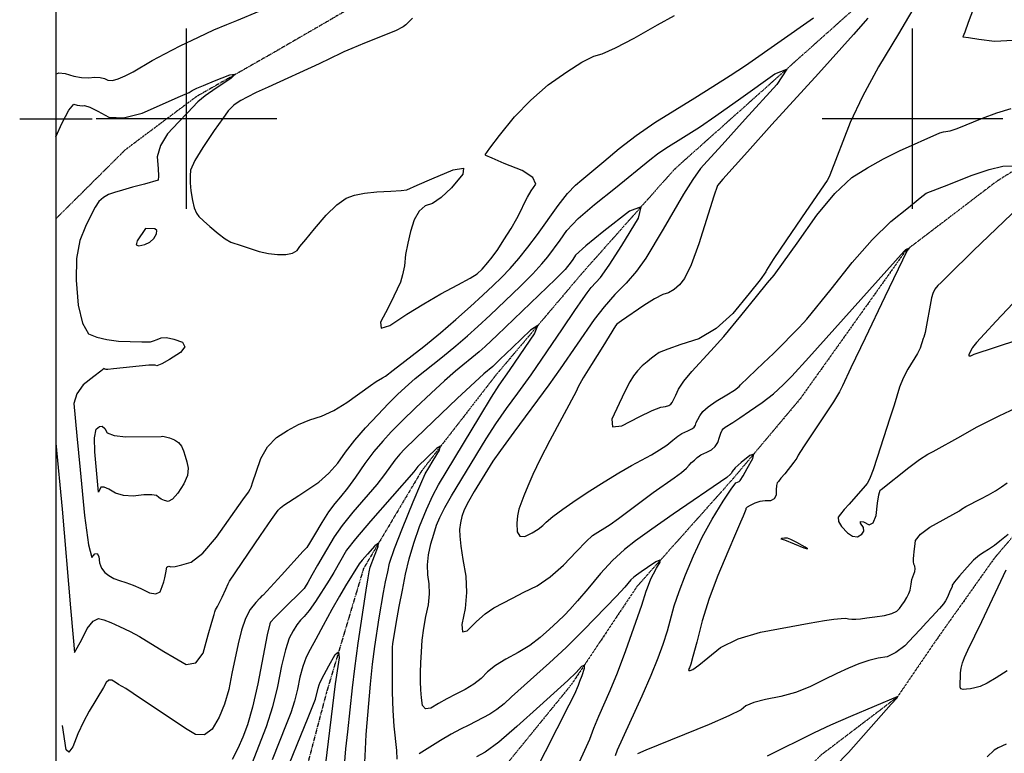
# Model space of a CAD drawing. Extents: x 622915 to 652172, y 444728 to 466318.
# Drawn here: x 623770 to 625126, y 451126 to 452136 of the extents above; entities that cross this region are included whole.
import ezdxf

# ---------------------------------------------------------------- set-up
doc = ezdxf.new("R2010")
doc.units = 0
doc.header["$MEASUREMENT"] = 0
doc.linetypes.add('PHANTOM', pattern=[2.5, 1.25, -0.25, 0.25, -0.25, 0.25, -0.25])
for name, color, linetype in [('19', 7, 'CONTINUOUS'), ('3', 7, 'CONTINUOUS'), ('50', 7, 'CONTINUOUS'), ('52', 7, 'CONTINUOUS'), ('BORDER', 5, 'CONTINUOUS'), ('TICKS', 1, 'CONTINUOUS')]:
    doc.layers.add(name, color=color, linetype=linetype)

msp = doc.modelspace()

# ---------------------------------------------------------------- linework, layer by layer
at = {"layer": '19', "color": 8, "linetype": 'PHANTOM'}
for points in [[(624615.9081, 452485.3255, 4919.4336), (624431.847, 452345.9714, 4915.2062), (624342.1445, 452245.8819, 4911.3074), (624239.2429, 452160.3119, 4910.9892), (624122.7205, 452092.6732, 4911.0097), (624013.6691, 452030.5672, 4908.3847), (623915.2624, 451956.9308, 4903.5008), (623820, 451862.2807, 4901.3997)], [(625886.5426, 452441.5283, 4957.8717), (625747.2039, 452351.4774, 4948.7331), (625661.6421, 452305.6512, 4942.4621), (625576.2739, 452250.1877, 4936.8478), (625479.4059, 452181.2046, 4929.3476), (625367.7611, 452101.3723, 4922.5047), (625248.5006, 451997.5588, 4917.9999), (625115.1148, 451913.0368, 4907.0564), (624990.9442, 451818.4561, 4899.7633), (624845.5189, 451614.4056, 4892.4741)], [(624916.7114, 452148.6761, 4902.6241), (624672.4082, 451930.6702, 4891.9383), (624544.4734, 451786.7095, 4882.7194), (624426.1399, 451646.7866, 4875.6741), (624323.5966, 451514.517, 4867.3043), (624243.6525, 451380.0818, 4856.5451), (624192.4411, 451208.716, 4845.6201), (624138.6239, 451004.9427, 4834.4454), (624111.7893, 450880.6662, 4826.282), (624020.7846, 450765.2243, 4814.0275), (623956.8578, 450648.0376, 4802.7949), (623871.581, 450512.3306, 4790.5436), (623869.2302, 450508.709, 4790.5445), (623820, 450412.0817, 4782.1185)], [(625532.2752, 451851.3098, 4914.7801), (625405.4249, 451719.5826, 4904.1894), (625317.989, 451633.5446, 4899.2609), (625212.2676, 451510.614, 4892.2811), (625112.9093, 451394.6494, 4887.6805), (625033.6506, 451282.9714, 4883.3279), (624979.2345, 451203.2582, 4879.9611), (624874.7853, 451123.798, 4874.7028), (624771.1381, 451025.0619, 4867.0251), (624701.7505, 450942.2871, 4858.6946)], [(624845.5189, 451614.4056, 4892.4741), (624752.1768, 451503.2382, 4888.4716), (624620.3981, 451355.4444, 4876.695), (624530.4319, 451220.8109, 4867.8983), (624420.2077, 451085.3541, 4860.4251), (624354.3911, 450988.2144, 4852.0463), (624351.8203, 450979.9021, 4852.048), (624256.1006, 450848.0481, 4838.7306), (624166.7776, 450715.9719, 4826.6496), (624099.6045, 450565.7391, 4816.1056), (624018.382, 450431.9456, 4805.9008), (623941.6776, 450326.0785, 4793.217), (623843.6995, 450254.3588, 4778.9932), (623820, 450228.9248, 4775.3503)]]:
    msp.add_polyline3d(points, dxfattribs=at)
at = {"layer": '3', "color": 15, "linetype": 'Continuous'}
for p, q in [((624000, 452000, 4000), (624000, 452124.105, 4000)), ((625000, 452000, 4000), (625000, 452124.105, 4000)), ((624000, 452000, 4000), (623875.51, 452000, 4000)), ((624000, 452000, 4000), (624000, 452000, 4000)), ((624000, 451875.965, 4000), (624000, 452000, 4000)), ((624124.435, 452000, 4000), (624000, 452000, 4000)), ((625000, 452000, 4000), (624875.51, 452000, 4000)), ((625000, 452000, 4000), (625000, 452000, 4000)), ((625000, 451875.965, 4000), (625000, 452000, 4000)), ((625124.435, 452000, 4000), (625000, 452000, 4000))]:
    msp.add_line(p, q, dxfattribs=at)
at = {"layer": '50', "color": 1, "linetype": 'Continuous'}
for points, elevation in [([(623820, 451552.7971), (623828.7189, 451462.0147), (623840.2153, 451326.0139), (623843.6631, 451284.9685), (623845.6581, 451264.6954), (623854.9564, 451281.6657), (623863.1698, 451297.6371), (623871.0764, 451307.5908), (623878.6761, 451311.5266), (623885.9689, 451309.4445), (623895.6178, 451305.7179), (623907.6226, 451300.3469), (623921.9834, 451293.3313), (623934.8714, 451286.5076), (623968.3568, 451265.9932), (623982.6712, 451257.5479), (623999.1716, 451248.1), (624012.5133, 451250.1262), (624022.6963, 451263.6263), (624029.7206, 451288.6004), (624034.7208, 451306.4135), (624037.6969, 451317.0656), (624038.6489, 451320.5567), (624039.7907, 451323.4965), (624042.6434, 451327.7221), (624049.1093, 451340.6915), (624054.054, 451351.8237), (624057.3932, 451359.2365), (624059.1271, 451362.9299), (624101.8627, 451425.5309), (624117.0791, 451447.5986), (624126.2727, 451460.4075), (624129.4433, 451463.9577), (624133.6923, 451467.5685), (624154.7773, 451480.895), (624167.0766, 451489.0093), (624182.3228, 451499.3149), (624196.0631, 451511.3544), (624208.2976, 451525.1279), (624219.0263, 451540.6354), (624231.7777, 451556.9676), (624246.5519, 451574.1246), (624263.3489, 451592.1063), (624278.0145, 451607.3829), (624290.5487, 451619.9544), (624300.9516, 451629.8208), (624314.7269, 451641.7948), (624352.3943, 451672.0659), (624370.787, 451687.085), (624387.0525, 451700.9337), (624401.1909, 451713.6121), (624417.983, 451729.1539), (624459.5286, 451768.8278), (624476.8925, 451786.2778), (624489.5207, 451799.9093), (624497.4132, 451809.7222), (624514.5774, 451832.8303), (624523.849, 451846.1255), (624539.6108, 451862.5089), (624561.8626, 451881.9804), (624590.6046, 451904.5402), (624638.2431, 451943.3463), (624648.7282, 451951.3552), (624660.25, 451959.2496), (624684.692, 451974.4474), (624706.4324, 451988.1947), (624728.9823, 452003.7956), (624763.5494, 452028.305), (624810.1337, 452061.7228), (624826.6717, 452068.025), (624813.1632, 452047.2117), (624769.6083, 451999.2828), (624737.578, 451963.9789), (624717.0724, 451941.3002), (624708.0915, 451931.2465), (624697.2674, 451916.1614), (624684.6001, 451896.0448), (624656.5695, 451847.8314), (624632.501, 451807.9483)], 4900), ([(624632.501, 451807.9483), (624619.6509, 451790.1059), (624605.4899, 451773.3215), (624590.0178, 451757.5951), (624575.3336, 451740.8668), (624561.4372, 451723.1369), (624514.6837, 451655.212), (624498.9297, 451633.1056), (624450.965, 451568.2654), (624432.3142, 451542.9731), (624421.7378, 451528.2464), (624396.1538, 451486.436), (624388.1859, 451472.3191), (624382.54, 451460.8295), (624379.2162, 451451.9671), (624377.0759, 451442.9742), (624376.1191, 451433.8508), (624376.3459, 451424.5968), (624377.8059, 451410.8351), (624380.4992, 451392.5658), (624384.4258, 451369.7888), (624385.4683, 451347.3146), (624383.6268, 451325.1434), (624378.9012, 451303.2751), (624379.9222, 451292.9819), (624386.6898, 451294.264), (624399.2041, 451307.1214), (624411.4197, 451317.7392), (624423.3367, 451326.1177), (624448.7502, 451339.3707), (624464.7221, 451347.46), (624482.8709, 451356.5244), (624501.0207, 451368.9474), (624519.1717, 451384.729), (624537.3237, 451403.8691), (624550.6147, 451417.4612), (624559.0447, 451425.505), (624583.3595, 451440.9574), (624594.8598, 451448.8978), (624642.7493, 451484.9528), (624671.5437, 451505.09), (624681.8768, 451512.6764), (624688.7312, 451518.4391), (624692.1069, 451522.378), (624695.6926, 451526.1089), (624699.4883, 451529.6317), (624703.4942, 451532.9466), (624706.4623, 451535.2978), (624708.3927, 451536.6853), (624716.5499, 451540.5748), (624722.9218, 451543.6166), (624727.9732, 451548.0991), (624731.7041, 451554.0221), (624734.1144, 451561.3858), (624736.1412, 451566.9159), (624737.7844, 451570.6122), (624739.044, 451572.4749), (624741.874, 451574.8981), (624752.2453, 451581.4263), (624762.0033, 451587.807), (624775.5485, 451597.0242), (624792.881, 451609.0777), (624808.3561, 451621.1043), (624821.974, 451633.1041), (624833.7347, 451645.0769), (624857.3964, 451670.7618), (624988.5614, 451817.2259), (624989.8712, 451818.7906), (624991.0271, 451819.8266), (624992.7152, 451820.6943), (624993.8447, 451821.11), (624994.5731, 451821.2148), (624994.9003, 451821.0085), (624994.4545, 451819.8418), (624992.0856, 451817.2453)], 4900), ([(624992.0856, 451817.2453), (624961.9902, 451754.608), (624934.6973, 451697.4925), (624915.1499, 451656.6589), (624903.348, 451632.1072), (624899.2917, 451623.8373), (624890.975, 451610.0192), (624861.5608, 451565.7384), (624849.6218, 451547.7114), (624842.5811, 451536.5722), (624840.4387, 451532.3205), (624836.6349, 451526.6167), (624824.0435, 451510.8524), (624818.7516, 451504.4572), (624815.2941, 451500.2752), (624813.6712, 451498.3062), (624812.5954, 451494.4641), (624812.0669, 451488.7488), (624812.0857, 451481.1604), (624809.5567, 451476.0965), (624804.4801, 451473.5569), (624796.8557, 451473.5416), (624789.6444, 451472.477), (624782.8461, 451470.3628), (624776.4607, 451467.1991), (624772.254, 451464.6874), (624770.2259, 451462.8276), (624770.3764, 451461.6198), (624766.7918, 451452.2585), (624763.0568, 451444.1051), (624755.978, 451427.7599), (624745.5555, 451403.2228), (624731.7893, 451370.4938), (624720.0613, 451338.8676), (624710.3715, 451308.3443), (624702.7199, 451278.9238), (624697.4847, 451258.9307), (624694.6658, 451248.3653), (624692.6796, 451243.5287), (624691.4987, 451240.968), (624691.8718, 451239.7279), (624693.7988, 451239.8084), (624697.2799, 451241.2096), (624705.4183, 451246.9297), (624718.2138, 451256.9689), (624735.6667, 451271.3271), (624759.8106, 451283.1935), (624790.6456, 451292.5681), (624857.5223, 451304.7127), (624878.6972, 451308.3536), (624891.6966, 451310.3736), (624901.555, 451311.4762), (624908.2724, 451311.6613), (624911.849, 451310.9291), (624916.3576, 451310.5842), (624921.7982, 451310.6267), (624928.1709, 451311.0567), (624936.9, 451312.0439), (624947.9855, 451313.5883), (624961.4275, 451315.69), (624971.5545, 451318.3305), (624978.3666, 451321.5099), (624981.8636, 451325.2282), (624985.3698, 451329.6161), (624988.8852, 451334.6736), (624992.4097, 451340.4007), (624994.9897, 451345.6781), (624996.6252, 451350.5057), (624997.9562, 451358.7948), (624999.0827, 451365.2169), (625003.0914, 451376.1615), (625003.7846, 451379.8448), (625003.4357, 451383.2277), (625002.0446, 451386.3105), (625001.294, 451389.8268), (625001.1841, 451393.7766), (625001.7148, 451398.16), (625002.3657, 451403.7995), (625003.1368, 451410.695), (625004.0281, 451418.8466), (625010.9592, 451427.6865), (625023.9303, 451437.2147), (625064.6964, 451459.8703)], 4900), ([(625064.6964, 451459.8703), (625067.4405, 451462.0931), (625073.2653, 451465.5376), (625094.1573, 451476.0917), (625104.9033, 451481.8117), (625114.4088, 451487.3639), (625122.674, 451492.7482), (625130.2255, 451498.0419)], 4900), ([(624131.2133, 451085.6734), (624167.2984, 451174.6975), (624175.6495, 451195.4397), (624177.5396, 451200.3353), (624181.3648, 451215.4185), (624182.5729, 451219.8851), (624184.0214, 451223.7245), (624189.6778, 451234.3304), (624195.9236, 451245.9053), (624204.4478, 451261.6614), (624209.119, 451265.3995), (624209.9372, 451257.1196), (624204.7182, 451221.4025), (624191.4474, 451111.6414)], 4850)]:
    msp.add_lwpolyline(points, dxfattribs=dict(at, elevation=elevation))
at = {"layer": '52', "color": 33, "linetype": 'Continuous'}
msp.add_line((623820, 452061.4775, 4920), (623824.1044, 452063.0175, 4920), dxfattribs=at)
for points, elevation in [([(625138.0258, 452243.8001), (625114.4996, 452207.4395), (625096.4344, 452176.7359), (625083.8303, 452151.6892), (625076.6871, 452132.2994), (625071.9042, 452119.3268), (625069.4815, 452112.7713), (625076.9796, 452111.6677), (625091.3885, 452109.7699), (625112.9652, 452106.9204), (625138.5919, 452108.054)], 4930), ([(625009.8482, 452166.5946), (624980.7197, 452117.0175), (624953.3162, 452071.2628), (624931.0585, 452030.5449), (624913.9467, 451994.8639), (624885.9118, 451922.2346), (624884.0785, 451917.8492), (624882.4633, 451914.7489), (624852.9549, 451872.0193), (624826.2403, 451832.9201), (624808.1668, 451806.0164), (624798.7345, 451791.3083), (624797.9432, 451788.7956), (624789.9739, 451778.0273), (624774.8265, 451759.0033), (624752.501, 451731.7236), (624729.4052, 451710.9454), (624705.5391, 451696.6688), (624680.9027, 451688.8936), (624662.7867, 451682.5463), (624651.1911, 451677.6267), (624646.1159, 451674.1349), (624640.4638, 451669.9063), (624634.2347, 451664.9409), (624627.4288, 451659.2387), (624621.2393, 451652.7776), (624615.6663, 451645.5576), (624610.7098, 451637.5787), (624604.0427, 451624.9716), (624595.6649, 451607.7363), (624585.5766, 451585.8727), (624586.8315, 451575.4865), (624599.4296, 451576.578), (624623.3709, 451589.1469), (624641.3772, 451597.8374), (624653.4486, 451602.6495), (624659.5849, 451603.5832), (624664.1924, 451604.9308), (624667.271, 451606.6923), (624668.8208, 451608.8678), (624673.907, 451619.195), (624677.4434, 451627.3466), (624684.8178, 451638.1894), (624696.0303, 451651.7235), (624722.223, 451680.1264), (624739.9964, 451700.0373), (624763.5626, 451728.4253), (624785.1846, 451755.0058), (624800.3973, 451773.6967), (624809.2006, 451784.498), (624822.1932, 451802.1348), (624840.9963, 451828.6733), (624868.0041, 451867.0253), (624893.1667, 451897.0785), (624916.484, 451918.8331), (624937.9561, 451932.289), (624959.8325, 451944.5849), (624982.1133, 451955.7208), (625037.7782, 451980.368), (625042.7285, 451982.055), (625052.0379, 451983.4472), (625061.7327, 451986.5181), (625096.5387, 452000.7752), (625116.3892, 452008.0672), (625136.1178, 452014.1701)], 4920), ([(623824.1044, 452063.0175), (623832.6857, 452062.2626), (623844.5001, 452058.7461), (623855.2251, 452056.725), (623864.8606, 452056.1993), (623873.4066, 452057.169), (623880.6614, 452056.9583), (623886.625, 452055.5672), (623891.2973, 452052.9958), (623897.6452, 452052.7088), (623905.6688, 452054.7061), (623915.368, 452058.9877), (623926.4099, 452064.6222), (623952.5213, 452079.9498), (623970.0251, 452089.5273), (623991.3056, 452100.3421), (624016.363, 452112.3941), (624037.6633, 452122.257), (624055.2066, 452129.9308), (624068.9927, 452135.4155), (624099.8363, 452148.1726)], 4920), ([(624125.2369, 451812.7888), (624136.6956, 451812.8547), (624145.6632, 451814.693), (624152.1398, 451818.3037), (624156.1253, 451823.6868), (624164.1632, 451833.6171), (624176.2533, 451848.0948), (624192.3958, 451867.1198), (624206.914, 451881.1838), (624219.808, 451890.2869), (624231.0778, 451894.429), (624245.1196, 451897.4333), (624261.9335, 451899.2997), (624281.5194, 451900.0283), (624295.391, 451900.9618), (624303.5483, 451902.1), (624317.41, 451908.4863), (624337.8044, 451917.2302), (624367.1746, 451929.6744), (624381.4509, 451931.7723), (624380.6333, 451923.524), (624364.7219, 451904.9294), (624350.771, 451891.4695), (624338.7808, 451883.1445), (624328.7513, 451879.9542), (624320.3663, 451872.4301), (624313.6259, 451860.5719), (624308.5302, 451844.3799), (624304.5473, 451828.4653), (624301.6772, 451812.8283), (624299.9201, 451797.4687), (624297.5939, 451784.7215), (624294.6986, 451774.5866), (624285.4914, 451755.3634), (624277.47, 451739.4849), (624267.1701, 451719.4284), (624268.0381, 451711.244), (624280.074, 451714.9314), (624303.2779, 451730.4909), (624326.6363, 451745.0386), (624350.149, 451758.5747), (624373.8161, 451771.0991), (624390.5895, 451780.3412), (624400.4692, 451786.301), (624407.2584, 451792.4429), (624415.016, 451801.6287), (624421.1387, 451809.2412), (624428.526, 451819.6517), (624437.178, 451832.8603), (624447.0947, 451848.8669), (624455.0021, 451862.5532), (624460.9004, 451873.919), (624464.7895, 451882.9644), (624469.4438, 451891.9209), (624474.8632, 451900.7886), (624481.0478, 451909.5674), (624476.8915, 451918.7655), (624462.3943, 451928.3829), (624437.5562, 451938.4196), (624420.7712, 451945.4077), (624412.0393, 451949.3473), (624411.3606, 451950.2382), (624417.7528, 451959.3832), (624431.216, 451976.7822), (624451.75, 452002.4351), (624473.9974, 452025.6428), (624497.9582, 452046.4054), (624523.6322, 452064.7227), (624544.6016, 452077.9621), (624560.8664, 452086.1238), (624572.4264, 452089.2077), (624590.9385, 452097.4103), (624616.4025, 452110.7318), (624648.8185, 452129.172), (624672.0727, 452142.0832)], 4920), ([(624311.1852, 452138.6981), (624301.8309, 452129.489), (624298.1828, 452126.3493), (624287.5157, 452121.045), (624245.1245, 452103.9423), (624227.4286, 452096.8096), (624216.742, 452092.1779), (624213.0645, 452090.0472), (624182.4058, 452075.4921), (624112.149, 452043.2615), (624095.8548, 452035.8797), (624083.3523, 452029.8689), (624074.6415, 452025.229), (624069.7225, 452021.9601), (624065.2139, 452018.4581), (624061.1157, 452014.7229), (624057.428, 452010.7547), (624049.6952, 452000.3699), (624037.9174, 451983.5687), (624022.0946, 451960.351), (624011.2905, 451942.2289), (624005.5049, 451929.2025), (624004.738, 451921.2717), (624004.9004, 451911.6571), (624005.9922, 451900.3588), (624008.0132, 451887.3768), (624010.4964, 451877.2136), (624013.4417, 451869.8693), (624016.8492, 451865.3439), (624023.0111, 451859.1264), (624031.9275, 451851.2168), (624043.5983, 451841.615), (624053.2828, 451834.5364), (624060.9809, 451829.981), (624075.0977, 451825.128), (624086.1958, 451821.5187), (624099.987, 451817.1208), (624113.0007, 451814.2109), (624125.2369, 451812.7888)], 4920), ([(624326.6865, 451686.0933), (624349.5682, 451704.8628), (624370.9843, 451723.1927), (624390.9347, 451741.0831), (624408.0545, 451756.6858), (624422.3437, 451770.001), (624433.8022, 451781.0287), (624445.5945, 451793.5443), (624457.7206, 451807.5478), (624470.1803, 451823.0393), (624483.3658, 451840.3632), (624511.914, 451880.5085), (624524.6694, 451896.8538), (624535.5431, 451908.5554), (624544.5352, 451915.6134), (624574.6955, 451940.8708), (624595.8637, 451959.0702), (624619.3547, 451977.0135), (624645.1687, 451994.7005), (624699.9292, 452028.75), (624725.0397, 452044.5562), (624748.6372, 452059.5501), (624769.708, 452073.3761), (624863.785, 452139.023)], 4910), ([(624938.2373, 452138.4388), (624918.7733, 452116.1636), (624870.5295, 452062.4021), (624806.1788, 451991.9566), (624772.4754, 451954.4859), (624738.6946, 451916.5195), (624731.4964, 451908.1601), (624726.1766, 451893.0376), (624705.471, 451827.6392), (624694.9126, 451798.7488), (624686.0718, 451779.9516), (624678.9486, 451771.2478), (624671.5797, 451764.6183), (624663.9649, 451760.0631), (624656.1044, 451757.5824), (624644.761, 451751.7296), (624629.9348, 451742.5048), (624599.2676, 451721.3554), (624592.8604, 451716.8473), (624590.8482, 451714.3484), (624573.1706, 451686.289), (624557.6925, 451661.3726), (624546.4276, 451642.7113), (624539.376, 451630.305), (624536.5377, 451624.1537), (624500.2954, 451556.7228), (624486.9257, 451530.8723), (624476.8882, 451509.8114), (624470.183, 451493.5398), (624464.7471, 451480.1174), (624460.5808, 451469.5441), (624457.6838, 451461.8199), (624455.8472, 451452.8038), (624455.0711, 451442.4958), (624455.3554, 451430.8959), (624458.948, 451424.8624), (624465.849, 451424.3951), (624476.0585, 451429.4942), (624484.3871, 451434.4988), (624490.8348, 451439.4089), (624495.4017, 451444.2244), (624504.56, 451451.71), (624518.3097, 451461.8657), (624536.6508, 451474.6916), (624555.5959, 451487.3332), (624575.1451, 451499.7908), (624595.2983, 451512.0642), (624612.9141, 451522.3549), (624640.5336, 451536.988), (624651.6728, 451543.5041), (624661.4103, 451550.211), (624669.7458, 451557.1088), (624676.7191, 451562.3798), (624682.33, 451566.0238), (624690.4167, 451569.866), (624696.8616, 451572.939), (624699.2536, 451575.0615), (624701.0202, 451577.8662), (624702.1616, 451581.3531), (624704.217, 451585.5919), (624707.1863, 451590.5825), (624711.0696, 451596.325), (624718.5447, 451603.0538), (624729.6116, 451610.7691), (624744.2703, 451619.4707), (624754.7577, 451626.1495), (624761.0738, 451630.8055)], 4910), ([(623820, 451975.1749), (623828.4033, 451994.1193), (623837.8786, 452011.8527), (623844.7487, 452020.0846), (623849.0135, 452018.8152), (623852.8851, 452018.0857), (623856.3634, 452017.8959), (623859.4484, 452018.2459), (623866.5194, 452015.7196), (623877.5765, 452010.3169), (623892.6196, 452002.0379), (623913.0578, 452001.1137), (623938.891, 452007.5442), (623991.5744, 452030.9065), (624003.2565, 452036.2748), (624007.5997, 452038.7666), (624014.0437, 452041.9466), (624023.3941, 452045.8597), (624038.6103, 452052.0098), (624059.6922, 452060.3971), (624067.0808, 452061.5587), (624060.7762, 452055.4947), (624040.7782, 452042.2052), (624025.6219, 452031.3824), (624015.3072, 452023.0264), (624001.0589, 452007.8614), (623988.9812, 451995.1993), (623973.601, 451979.1507), (623963.7592, 451963.1958), (623959.4556, 451947.3346), (623960.6903, 451931.5671), (623961.1586, 451920.9139), (623960.8607, 451915.3751), (623942.1327, 451909.9774)], 4910), ([(624761.0738, 451630.8055), (624763.2185, 451633.4385), (624794.8286, 451663.4654), (624808.6395, 451676.6579), (624821.5288, 451689.3458), (624833.4964, 451701.5293), (624842.9494, 451711.3016), (624849.888, 451718.663), (624854.3121, 451723.6132), (624887.8929, 451765.2548), (624917.0496, 451801.946), (624944.5412, 451832.922), (624970.3676, 451858.1828), (624994.5289, 451877.7284), (625010.6835, 451890.7761), (625018.8315, 451897.326), (625049.9071, 451909.5302), (625080.7001, 451921.6304), (625105.6176, 451929.924), (625124.6598, 451934.4109), (625137.8264, 451935.0913)], 4910), ([(623942.1327, 451909.9774), (623925.5334, 451905.4285), (623911.7283, 451901.5342), (623900.7171, 451898.2943), (623892.5001, 451895.7089), (623885.3062, 451891.5037), (623879.1352, 451885.6787), (623873.9873, 451878.234), (623867.888, 451866.8008), (623860.8375, 451851.3794), (623852.8357, 451831.9696), (623848.46, 451807.4146), (623847.7102, 451777.7142), (623850.5865, 451742.8685), (623856.3144, 451718.1159), (623864.8938, 451703.4563), (623876.3248, 451698.8898), (623890.0816, 451695.6064), (623906.164, 451693.6062), (623938.0592, 451692.4923), (623946.6248, 451692.4158), (623950.2692, 451692.6594), (623954.5027, 451693.7129), (623959.3252, 451695.5762), (623964.7368, 451698.2495), (623972.388, 451698.5287), (623982.2787, 451696.414), (623994.4089, 451691.9052), (623997.5033, 451685.6959), (623991.562, 451677.786), (623976.5849, 451668.1755), (623965.7347, 451662.0865), (623959.0115, 451659.5191), (623956.4152, 451660.4732), (623947.9771, 451660.3419), (623899.4582, 451655.283), (623891.3456, 451654.5044), (623889.2375, 451654.4873), (623887.7384, 451654.6592), (623886.8484, 451655.0199), (623886.5673, 451655.5695), (623881.6042, 451652.1093), (623871.9588, 451644.6392), (623857.6314, 451633.1592), (623848.5274, 451620.7805), (623844.6469, 451607.5029), (623848.8854, 451562.8662), (623853.3336, 451516.122), (623859.3345, 451453.0939), (623864.7071, 451412.7862), (623869.4515, 451395.1988), (623873.5678, 451400.3318), (623876.7247, 451400.8306), (623878.9222, 451396.6953), (623880.1604, 451387.9259), (623882.8902, 451380.6228), (623887.1117, 451374.7861), (623892.8249, 451370.4157), (623899.5999, 451366.6553), (623907.4367, 451363.5048), (623916.3353, 451360.9643), (623926.221, 451357.3394), (623937.0937, 451352.6301), (623948.9534, 451346.8364), (623957.7584, 451345.333), (623963.5085, 451348.1199), (623966.2038, 451355.1973), (623968.351, 451361.6304), (623969.9503, 451367.4193), (623971.8231, 451376.7112), (623972.415, 451379.8611), (623972.7772, 451382.0136), (623973.8635, 451383.1719), (623975.6738, 451383.3361), (623978.2082, 451382.5062), (623984.1546, 451383.1467), (623993.5129, 451385.2576), (624006.2833, 451388.8388), (624022.1124, 451401.5122), (624041.0001, 451423.2777), (624077.6215, 451474.8468), (624085.0249, 451485.4122), (624087.3088, 451489.6025), (624088.6952, 451492.203), (624091.3071, 451499.507), (624095.833, 451512.7724), (624102.2731, 451531.9993), (624111.581, 451548.0269), (624123.7568, 451560.8551), (624138.8005, 451570.4841), (624154.1569, 451578.5728), (624169.8263, 451585.1213), (624185.8084, 451590.1296), (624202.8224, 451598.094), (624220.8681, 451609.0143), (624253.4024, 451632.5632), (624261.2385, 451638.0319), (624269.7767, 451642.9328), (624273.8842, 451645.3039), (624284.7383, 451653.2877), (624326.6865, 451686.0933)], 4910), ([(624670.3239, 451454.9994), (624640.855, 451434.4599), (624618.4141, 451418.2468), (624603.0012, 451406.3601), (624586.921, 451391.414), (624570.1735, 451373.4085), (624552.7587, 451352.3436), (624538.6699, 451335.7466), (624527.907, 451323.6174), (624520.4701, 451315.9562), (624511.1701, 451306.9767), (624500.0069, 451296.679), (624486.9807, 451285.0631), (624472.6211, 451274.3203), (624456.9281, 451264.4507), (624439.9018, 451255.4542), (624425.6906, 451246.5179), (624414.2946, 451237.6416), (624405.7137, 451228.8255), (624395.5787, 451220.7858), (624383.8894, 451213.5224), (624370.646, 451207.0355), (624358.3164, 451200.5487), (624346.9006, 451194.0622), (624336.3986, 451187.576), (624329.0114, 451186.7252), (624324.739, 451191.5099), (624323.5814, 451201.9301), (624322.7707, 451212.945), (624322.3068, 451224.5547), (624322.1897, 451236.7592), (624322.5464, 451250.3349), (624323.3768, 451265.282), (624324.6809, 451281.6004), (624326.715, 451297.8691), (624329.4791, 451314.0881), (624332.9732, 451330.2576), (624334.5765, 451345.2494), (624334.2889, 451359.0635), (624332.1104, 451371.7001), (624331.7726, 451385.0871), (624333.2754, 451399.2245), (624336.6188, 451414.1123), (624340.3398, 451427.6542), (624344.4383, 451439.85), (624348.9143, 451450.6998), (624355.7714, 451464.2353), (624365.0095, 451480.4565), (624412.7632, 451559.0415), (624426.1813, 451579.6709), (624440.7598, 451600.5443), (624456.4987, 451621.6616), (624474.5843, 451647.0023), (624517.7958, 451710.3538), (624534.8228, 451735.5095), (624546.0978, 451752.0333), (624551.6205, 451759.9253), (624557.4753, 451767.3952), (624563.662, 451774.4431), (624570.1806, 451781.0689), (624582.172, 451798.0092), (624599.636, 451825.2639), (624622.5728, 451862.833), (624626.1063, 451878.6503), (624610.2365, 451872.716), (624574.9634, 451845.03), (624550.1459, 451824.7054), (624535.784, 451811.7424), (624531.8777, 451806.1409), (624528.1651, 451801.0285), (624524.6462, 451796.4051), (624521.3209, 451792.2708), (624508.1905, 451779.0114), (624485.2549, 451756.6269), (624427.9115, 451701.6221), (624411.447, 451686.1412), (624403.1207, 451678.6747), (624370.6255, 451652.1398), (624355.3352, 451638.9228), (624336.8391, 451622.023), (624315.1372, 451601.4403), (624296.7827, 451583.5578), (624281.7757, 451568.3756), (624270.1161, 451555.8935), (624258.062, 451541.3843), (624245.6134, 451524.8479), (624232.7704, 451506.2843), (624221.5899, 451490.9239), (624212.072, 451478.7669), (624204.2165, 451469.8132), (624195.6251, 451458.1444), (624186.2978, 451443.7607), (624176.2344, 451426.6619), (624169.2941, 451415.1279), (624165.4768, 451409.1587), (624160.4514, 451404.1532), (624130.5285, 451370.8759), (624105.2276, 451343.4359), (624103.502, 451342.53), (624100.6962, 451339.4278), (624095.4267, 451333.1545)], 4890), ([(625147.3469, 451878.9048), (625104.5686, 451838.1802), (625084.0262, 451818.2033), (625049.1705, 451783.8644), (625039.3928, 451774.347), (625034.7154, 451769.931), (625030.9856, 451764.8975), (625028.2036, 451759.2465), (625026.3693, 451752.9779), (625017.4198, 451705.3722), (625015.7762, 451698.9445), (625014.5694, 451696.9275), (625010.3926, 451683.8739), (625006.8658, 451676.2884), (624993.6866, 451654.916), (624987.3047, 451642.6796), (624982.1513, 451629.9267), (624974.6499, 451605.1739), (624968.542, 451587.5667), (624951.2269, 451533.1562), (624945.6944, 451516.242), (624941.847, 451505.6637), (624939.6848, 451501.4212), (624937.3943, 451497.565), (624934.9755, 451494.0951), (624912.6781, 451469.075), (624905.8675, 451461.3397), (624900.8479, 451455.2954), (624897.6192, 451450.9422), (624898.1096, 451445.1504), (624902.3191, 451437.9199), (624910.2476, 451429.2508), (624917.551, 451424.5937), (624924.2293, 451423.9485), (624930.2825, 451427.3152), (624933.017, 451431.5225), (624932.4329, 451436.5702), (624928.5302, 451442.4585), (624928.5172, 451445.049), (624932.3939, 451444.3418), (624940.1602, 451440.3369), (624945.9535, 451443.2987), (624949.7738, 451453.2274), (624951.6211, 451470.1229), (624953.4475, 451481.7062), (624955.2529, 451487.9774), (624957.0374, 451488.9364), (624995.0577, 451519.2475), (625009.7145, 451530.2979), (625020.91, 451537.7228), (625028.6443, 451541.522), (625066.49, 451562.6742), (625088.2836, 451574.8635), (625119.6017, 451590.4375), (625150.4253, 451605.1635)], 4910), ([(625138.3667, 451745.1927), (625115.3541, 451721.1538), (625099.0056, 451703.5736), (625088.0405, 451691.4523), (625082.4585, 451684.79), (625082.2599, 451683.5867), (625077.6259, 451674.9706), (625077.7593, 451673.2099), (625080.2439, 451673.395), (625085.0796, 451675.5258), (625145.3362, 451695.2073)], 4920), ([(624289.8705, 451117.6073), (624289.3502, 451129.4921), (624286.0499, 451162.8011), (624284.6071, 451184.5153), (624283.7483, 451209.6995), (624283.4734, 451238.3536), (624283.4162, 451259.0335), (624283.5767, 451271.7392), (624283.9548, 451276.4707), (624288.5599, 451304.576), (624292.7869, 451327.9498), (624297.1783, 451350.5383), (624301.734, 451372.3417), (624306.4542, 451393.3598), (624312.833, 451415.2063), (624320.8705, 451437.8812), (624330.5667, 451461.3844), (624339.1973, 451480.5787), (624346.7625, 451495.464), (624403.7885, 451589.8365), (624420.0484, 451616.3687), (624430.5546, 451632.8231), (624445.002, 451653.1314), (624459.6392, 451674.6179), (624479.2186, 451703.6594), (624483.9849, 451715.0453), (624473.9379, 451708.7756), (624449.0777, 451684.8502), (624431.6661, 451668.1485), (624421.7032, 451658.6703), (624409.3766, 451648.4031), (624372.7266, 451614.2251), (624339.7257, 451582.9261)], 4880), ([(624339.7257, 451582.9261), (624315.551, 451559.7327), (624300.2025, 451544.6448), (624293.6802, 451537.6625), (624286.9373, 451529.5463), (624272.7895, 451509.9117), (624261.8769, 451496.0096), (624228.8664, 451457.6519), (624214.1279, 451439.459), (624203.0204, 451424.0107), (624187.9524, 451398.2151), (624180.246, 451384.7344), (624172.4246, 451370.865), (624166.745, 451360.9031), (624163.2071, 451354.8487), (624161.811, 451352.7018), (624131.5317, 451322.7925), (624121.4599, 451312.6938), (624115.7579, 451306.3776), (624114.4257, 451303.8439), (624111.0059, 451288.8271), (624097.9031, 451221.3438), (624090.6853, 451189.1083), (624083.845, 451164.6204), (624077.3821, 451147.8801), (624070.3853, 451132.027), (624062.8544, 451117.0609)], 4880), ([(624274.1639, 451362.0631), (624276.971, 451375.6417), (624279.6787, 451387.6987), (624286.4559, 451407.789), (624297.3027, 451435.9125), (624312.219, 451472.0691), (624322.6233, 451496.9221), (624328.5154, 451510.4714), (624333.632, 451518.8981), (624339.7248, 451529.0144), (624348.174, 451543.0661), (624349.7391, 451548.5759), (624344.4202, 451545.544), (624318.6293, 451520.9141), (624312.8086, 451513.5392), (624253.5163, 451445.4907), (624232.831, 451421.1138), (624220.3439, 451405.2816), (624202.7926, 451374.7946), (624196.3264, 451364.1465), (624177.4553, 451334.7744), (624168.8135, 451322.4605), (624161.9552, 451313.8646), (624156.8804, 451308.9867), (624151.7602, 451302.4313), (624146.5948, 451294.1984), (624141.384, 451284.288), (624136.1148, 451268.2299), (624130.7872, 451246.0242), (624125.4012, 451217.6708), (624118.3036, 451189.6849), (624109.4945, 451162.0666), (624098.9738, 451134.8158), (624090.2496, 451112.4325)], 4870), ([(624590.8387, 451122.3388), (624593.7922, 451130.1823), (624627.5492, 451204.8185), (624640.0478, 451233.388), (624649.6433, 451257.1305), (624656.3356, 451276.0461), (624662.2533, 451294.2554), (624671.7646, 451328.5546), (624678.3395, 451348.4602), (624687.121, 451371.4749), (624698.109, 451397.5987), (624710.4407, 451423.2248), (624724.116, 451448.3531), (624739.1349, 451472.9835), (624749.9559, 451489.6753), (624756.579, 451498.4283), (624759.0041, 451499.2426), (624760.982, 451500.2114), (624762.5127, 451501.3346), (624766.8896, 451508.1084), (624772.3931, 451517.8229), (624780.1068, 451531.7558), (624781.2964, 451537.7864), (624775.9618, 451535.9147), (624764.1031, 451526.1406), (624755.8995, 451518.8541), (624751.351, 451514.0552), (624750.4576, 451511.7438), (624749.4466, 451510.0057), (624744.1538, 451505.7067), (624670.3239, 451454.9994)], 4890), ([(625131.8703, 451427.1273), (625120.3192, 451417.7), (625112.7835, 451411.8397), (625104.6539, 451406.5483), (625098.9558, 451402.8456), (625092.169, 451398.4383), (625084.2275, 451391.527), (625075.1314, 451382.1116), (625064.8805, 451370.1922), (625058.0594, 451361.9208), (625054.6682, 451357.2973), (625054.6785, 451355.5309), (625051.1857, 451347.4671), (625048.1132, 451340.8533), (625045.3025, 451335.5385), (625042.7537, 451331.5228), (625037.039, 451324.9529), (625026.7608, 451313.8368), (625018.8238, 451305.2464), (625010.9645, 451296.7305), (625001.9285, 451287.0909), (624989.4881, 451273.8635), (624977.1422, 451264.4116), (624964.8906, 451258.7353), (624952.7335, 451256.8345), (624939.8179, 451253.546), (624926.1438, 451248.8698), (624911.7113, 451242.8058), (624895.6608, 451235.523), (624877.9925, 451227.0212), (624858.7062, 451217.3005), (624838.8828, 451209.5424), (624818.522, 451203.7468), (624797.624, 451199.9139), (624781.5729, 451195.6152), (624770.3687, 451190.8508), (624764.0113, 451185.6207), (624747.1622, 451177.058), (624719.8212, 451165.1629), (624632.5939, 451129.8335), (624621.0322, 451124.9594)], 4890), ([(624216.8457, 451102.933), (624219.3302, 451131.5525), (624222.266, 451155.072), (624228.371, 451215.7633), (624231.5653, 451242.4531), (624236.3694, 451277.2467), (624247.3164, 451350.1651), (624249.9689, 451367.3096), (624251.4871, 451375.455), (624252.9032, 451382.0376), (624258.8401, 451397.8392), (624264.0818, 451410.5448), (624264.1813, 451415.1456), (624259.1385, 451411.6415), (624248.9536, 451400.0326), (624241.7966, 451391.6696), (624237.6674, 451386.5525), (624218.8396, 451356.43), (624210.4092, 451342.2107), (624200.1329, 451323.8977), (624188.0107, 451301.491), (624178.0808, 451283.0377), (624170.3432, 451268.5378), (624164.798, 451257.9913), (624160.0423, 451245.3859), (624156.076, 451230.7213), (624152.8992, 451213.9978), (624148.7129, 451197.491), (624143.517, 451181.201), (624137.3117, 451165.1277), (624117.904, 451116.5127)], 4860), ([(624541.3205, 451113.8887), (624548.7821, 451129.7594), (624555.3587, 451145.2522), (624561.0502, 451160.3672), (624567.6556, 451176.5392), (624583.6081, 451212.0543), (624593.5575, 451236.4761), (624605.0233, 451267.0337), (624627.0218, 451329.58), (624633.1577, 451348.7649), (624634.7909, 451353.7095), (624639.7017, 451365.9157), (624643.1824, 451372.9659), (624647.4143, 451380.5771), (624652.3975, 451388.7493), (624651.9811, 451391.6503), (624646.165, 451389.2801), (624634.9495, 451381.6387), (624626.1962, 451375.5603), (624619.9053, 451371.0447), (624616.0767, 451368.092), (624612.0823, 451364.3793), (624603.5963, 451354.6741), (624592.0051, 451342.2159), (624547.027, 451295.6221), (624522.64, 451271.4647), (624499.9876, 451250.0595), (624447.7068, 451203.2812), (624437.2612, 451193.8087), (624427.3034, 451185.8847), (624417.8333, 451179.509), (624388.6283, 451164.3486), (624377.3879, 451158.8427), (624364.3957, 451151.7761), (624349.6517, 451143.1488), (624320.463, 451125.0507)], 4880), ([(625130.4788, 451239.1839), (625115.2371, 451229.3509), (625102.7479, 451222.1993), (625093.0112, 451217.729), (625086.027, 451215.9401), (625079.8244, 451214.6488), (625074.4033, 451213.8551), (625069.7639, 451213.5591), (625066.784, 451214.4607), (625065.4637, 451216.5601), (625066.2642, 451236.2422), (625067.1903, 451243.0998), (625068.9815, 451250.271), (625071.6378, 451257.7558), (625076.0234, 451267.8693), (625095.5693, 451307.1519), (625129.0512, 451378.5195)], 4890), ([(624244.6266, 451094.364), (624246.2223, 451131.4006), (624247.213, 451151.4635), (624253.3572, 451220.6641), (624256.1706, 451248.5096), (624259.1109, 451272.6899), (624265.2251, 451312.422), (624271.2574, 451346.963), (624274.1639, 451362.0631)], 4870), ([(624095.4267, 451333.1545), (624087.6935, 451323.7101), (624081.0397, 451311.1105), (624075.4652, 451295.3557), (624070.9701, 451276.4457), (624062.2931, 451235.4858), (624058.1112, 451213.4358), (624052.2209, 451193.3461), (624044.6222, 451175.2167), (624035.3151, 451159.0474), (624024.5181, 451151.1056), (624012.231, 451151.3912), (623998.454, 451159.9043), (623926.5125, 451208.031), (623916.0772, 451214.7948), (623911.0135, 451217.6942), (623906.1252, 451220.6069), (623901.4121, 451223.5329), (623896.8744, 451226.4722), (623892.7303, 451226.2698), (623888.9801, 451222.9256), (623885.6236, 451216.4398), (623865.6667, 451183.5974), (623857.76, 451168.8077), (623850.2466, 451152.4065), (623843.1268, 451134.3938), (623837.7535, 451127.0631), (623834.1268, 451130.4144), (623829.1389, 451164.1149)], 4890), ([(624477.8365, 451095.2496), (624527.1588, 451192.4222), (624534.7609, 451207.6886), (624539.667, 451219.2901), (624541.8428, 451224.7975), (624544.7299, 451232.6364), (624548.3282, 451242.8069), (624548.155, 451246.9375), (624544.2102, 451245.0283), (624536.4938, 451237.0791), (624525.1447, 451225.8905), (624486.3994, 451190.8645), (624454.9196, 451162.3175), (624429.9323, 451141.1359), (624411.4372, 451127.3199), (624399.4346, 451120.8694)], 4870), ([(624893.5515, 451107.668), (624911.6628, 451126.837), (624970.7113, 451193.1474), (624978.9455, 451201.8762), (624979.5057, 451202.8581), (624979.7814, 451203.9023), (624914.7445, 451176.4254), (624887.232, 451164.357), (624864.377, 451153.7369), (624799.6733, 451121.8678)], 4880), ([(625129.2005, 451138.3087), (625117.9534, 451133.1222), (625112.3367, 451129.8573), (625102.6949, 451120.5465)], 4880)]:
    msp.add_lwpolyline(points, dxfattribs=dict(at, elevation=elevation))
for points, elevation in [([(623943.3156, 451848.8993), (623931.7172, 451831.5687), (623930.6, 451826.3786), (623934.1648, 451824.6639), (623942.4117, 451826.4243), (623949.2295, 451829.7838), (623954.6182, 451834.7421), (623958.5779, 451841.2994), (623959.0819, 451845.7868), (623956.1303, 451848.2043), (623943.3156, 451848.8993)], 4920), ([(623878.5541, 451485.6072), (623873.322, 451540.8384), (623873.0834, 451560.4551), (623875.2224, 451572.0729), (623879.7389, 451575.6918), (623883.7697, 451576.1099), (623887.3148, 451573.3274), (623890.3742, 451567.3441), (623900.0632, 451563.4172), (623916.3817, 451561.5465), (623964.6796, 451562.1925), (623967.0813, 451562.4673), (623971.0081, 451561.7958), (623976.4601, 451560.1781), (623983.4373, 451557.6141), (623988.9312, 451553.7512), (623992.9419, 451548.5894), (623995.4694, 451542.1286), (623997.8756, 451534.9258), (624000.1606, 451526.9808), (624002.3243, 451518.2937), (624000.9842, 451508.2096), (623996.1402, 451496.7284), (623987.7923, 451483.8503), (623980.545, 451475.7309), (623974.3985, 451472.3701), (623969.3526, 451473.7681), (623965.0542, 451475.6156), (623961.5033, 451477.9126), (623958.6997, 451480.659), (623951.8747, 451481.9176), (623941.0281, 451481.6883), (623926.16, 451479.9711), (623913.1759, 451480.7375), (623902.0757, 451483.9874), (623892.8595, 451489.7209), (623886.1499, 451492.4491), (623881.9469, 451492.172), (623878.5541, 451485.6072)], 4920), ([(624823.5806, 451419.6703), (624850.3637, 451408.7891), (624855.4125, 451407.2478), (624852.1184, 451409.6057), (624840.4816, 451415.863), (624832.3001, 451419.9843), (624827.5739, 451421.9696), (624823.4859, 451421.8541), (624819.3392, 451421.5478), (624818.4589, 451421.2265), (624823.5806, 451419.6703)], 4910)]:
    msp.add_lwpolyline(points, close=True, dxfattribs=dict(at, elevation=elevation))
at = {"layer": 'BORDER', "elevation": 4000}
msp.add_lwpolyline([(628780, 458360), (623820, 458360), (623820, 445700), (642260, 445700), (642260, 465190), (628780, 465190)], close=True, dxfattribs=at)
at = {"layer": 'TICKS'}
msp.add_line((623770, 452000, 4000), (623870, 452000, 4000), dxfattribs=at)

doc.saveas('drawing.dxf')
